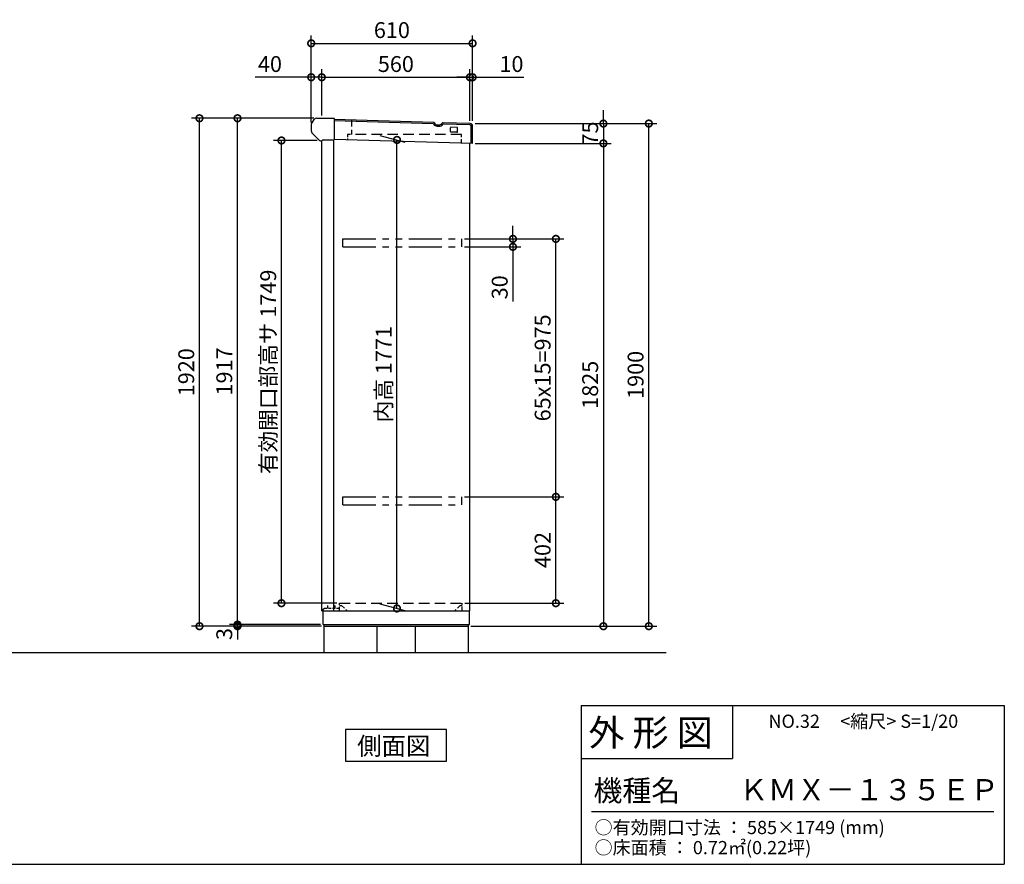
# Model space of a CAD drawing. Extents: x 70 to 8154, y 0 to 5196.
# Drawn here: x 4432 to 8154, y 0 to 3193 of the extents above; entities that cross this region are included whole.
import ezdxf

# ---------------------------------------------------------------- set-up
doc = ezdxf.new("R2010")
doc.units = 0
doc.header["$LTSCALE"] = 20
doc.header["$PDMODE"] = 3
doc.header["$PDSIZE"] = 2
doc.linetypes.add('HIDDEN', pattern=[0.375, 0.25, -0.125])
doc.linetypes.add('PHANTOM', pattern=[2.5, 1.25, -0.25, 0.25, -0.25, 0.25, -0.25])
doc.layers.get('0').update_dxf_attribs({"linetype": 'CONTINUOUS'})
doc.layers.get('DEFPOINTS').update_dxf_attribs({"linetype": 'CONTINUOUS'})
for name, color, linetype in [('仕様書枠', 230, 'CONTINUOUS'), ('寸法', 4, 'CONTINUOUS'), ('想像線', 6, 'PHANTOM'), ('文字', 7, 'CONTINUOUS'), ('点線', 2, 'HIDDEN'), ('細線', 5, 'CONTINUOUS'), ('部品1', 7, 'CONTINUOUS'), ('Ｇ．Ｌ', 30, 'CONTINUOUS')]:
    doc.layers.add(name, color=color, linetype=linetype)
doc.styles.add('STYLE1', font='isocp.shx', dxfattribs={"bigfont": 'bigfont.shx'})
doc.styles.add('STYLE2', font='MS PGothic.ttf')
doc.dimstyles.new('INABA_S20G', dxfattribs={"dimscale": 20, "dimtxt": 3, "dimasz": 2.5, "dimexe": 1.5, "dimexo": 0.5, "dimgap": 1, "dimtad": 3, "dimdec": 1, "dimdsep": 46, "dimtxsty": 'STYLE1', "dimblk1": 'DOTSMALL', "dimblk2": 'DOTSMALL', "dimsah": 1, "dimcen": 0, "dimclrt": 7, "dimadec": 0, "dimazin": 0, "dimtfac": 1, "dimtix": 1, "dimtmove": 0, "dimatfit": 3, "dimldrblk": 'DOTSMALL', "dimfxl": 1, "dimtolj": 1, "dimarcsym": 0})

# ---------------------------------------------------------------- blocks, each defined once
blk = doc.blocks.new('_DOTSMALL')
at = {"color": 0, "linetype": 'ByBlock', "ltscale": 50, "const_width": 0.5}
blk.add_lwpolyline([(-0.0625, 0, 1), (0.0625, 0, 1)], format="xyb", close=True, dxfattribs=at)
blk = doc.blocks.new('*D5')
at = {"color": 0, "linetype": 'ByBlock', "ltscale": 50}
for p, q in [((9415, 1412.3), (9415, 1613.6)), ((9455, 1438.6), (9455, 1613.6)), ((9415, 1583.6), (9203, 1583.6)), ((9455, 1583.6), (9415, 1583.6))]:
    blk.add_line(p, q, dxfattribs=at)
at = {"layer": 'DEFPOINTS', "color": 0, "linetype": 'ByBlock', "ltscale": 50}
for p in [(9455, 1583.6), (9455, 1428.6), (9415, 1402.3)]:
    blk.add_point(p, dxfattribs=at)
at = {"color": 0, "linetype": 'ByBlock', "ltscale": 50, "xscale": 50, "yscale": 50, "zscale": 50, "rotation": 180}
blk.add_blockref('_DOTSMALL', (9415, 1583.6), dxfattribs=at)
at = {"color": 0, "linetype": 'ByBlock', "ltscale": 50, "xscale": 50, "yscale": 50, "zscale": 50}
blk.add_blockref('_DOTSMALL', (9455, 1583.6), dxfattribs=at)
at = {"color": 7, "linetype": 'ByBlock', "ltscale": 50, "insert": (9259, 1633.6), "char_height": 60, "attachment_point": 5, "style": 'STYLE1'}
blk.add_mtext('\\A1;40', dxfattribs=at)
blk = doc.blocks.new('*D6')
at = {"color": 0, "linetype": 'ByBlock', "ltscale": 50}
for p, q in [((9455, 1438.6), (9455, 1613.6)), ((10015, 1418.8), (10015, 1613.6)), ((9455, 1583.6), (10015, 1583.6))]:
    blk.add_line(p, q, dxfattribs=at)
at = {"layer": 'DEFPOINTS', "color": 0, "linetype": 'ByBlock', "ltscale": 50}
for p in [(10015, 1583.6), (9455, 1428.6), (10015, 1408.8)]:
    blk.add_point(p, dxfattribs=at)
at = {"color": 0, "linetype": 'ByBlock', "ltscale": 50, "xscale": 50, "yscale": 50, "zscale": 50, "rotation": 180}
blk.add_blockref('_DOTSMALL', (9455, 1583.6), dxfattribs=at)
at = {"color": 0, "linetype": 'ByBlock', "ltscale": 50, "xscale": 50, "yscale": 50, "zscale": 50}
blk.add_blockref('_DOTSMALL', (10015, 1583.6), dxfattribs=at)
at = {"color": 7, "linetype": 'ByBlock', "ltscale": 50, "insert": (9735, 1633.6), "char_height": 60, "attachment_point": 5, "style": 'STYLE1'}
blk.add_mtext('\\A1;560', dxfattribs=at)
blk = doc.blocks.new('*D7')
at = {"color": 0, "linetype": 'ByBlock', "ltscale": 50}
for p, q in [((10015, 1418.8), (10015, 1613.6)), ((10025, 1418.6), (10025, 1613.6)), ((10015, 1583.6), (9965, 1583.6)), ((10015, 1583.6), (10025, 1583.6)), ((10025, 1583.6), (10219.1, 1583.6))]:
    blk.add_line(p, q, dxfattribs=at)
at = {"layer": 'DEFPOINTS', "color": 0, "linetype": 'ByBlock', "ltscale": 50}
for p in [(10025, 1583.6), (10015, 1408.8), (10025, 1408.6)]:
    blk.add_point(p, dxfattribs=at)
at = {"color": 0, "linetype": 'ByBlock', "ltscale": 50, "xscale": 50, "yscale": 50, "zscale": 50}
blk.add_blockref('_DOTSMALL', (10015, 1583.6), dxfattribs=at)
at = {"color": 0, "linetype": 'ByBlock', "ltscale": 50, "xscale": 50, "yscale": 50, "zscale": 50, "rotation": 180}
blk.add_blockref('_DOTSMALL', (10025, 1583.6), dxfattribs=at)
at = {"color": 7, "linetype": 'ByBlock', "ltscale": 50, "insert": (10172, 1633.6), "char_height": 60, "attachment_point": 5, "style": 'STYLE1'}
blk.add_mtext('\\A1;10', dxfattribs=at)
blk = doc.blocks.new('*D8')
at = {"color": 0, "linetype": 'ByBlock', "ltscale": 50}
for p, q in [((9415, 1412.3), (9415, 1741.8)), ((10025, 1418.6), (10025, 1741.8)), ((9415, 1711.8), (10025, 1711.8))]:
    blk.add_line(p, q, dxfattribs=at)
at = {"layer": 'DEFPOINTS', "color": 0, "linetype": 'ByBlock', "ltscale": 50}
for p in [(10025, 1711.8), (9415, 1402.3), (10025, 1408.6)]:
    blk.add_point(p, dxfattribs=at)
at = {"color": 0, "linetype": 'ByBlock', "ltscale": 50, "xscale": 50, "yscale": 50, "zscale": 50, "rotation": 180}
blk.add_blockref('_DOTSMALL', (9415, 1711.8), dxfattribs=at)
at = {"color": 0, "linetype": 'ByBlock', "ltscale": 50, "xscale": 50, "yscale": 50, "zscale": 50}
blk.add_blockref('_DOTSMALL', (10025, 1711.8), dxfattribs=at)
at = {"color": 7, "linetype": 'ByBlock', "ltscale": 50, "insert": (9720, 1761.8), "char_height": 60, "attachment_point": 5, "style": 'STYLE1'}
blk.add_mtext('\\A1;610', dxfattribs=at)
blk = doc.blocks.new('*D9')
at = {"color": 0, "linetype": 'ByBlock', "ltscale": 50}
for p, q in [((10035, 1333.6), (10549.5, 1333.6)), ((10519.5, 1333.6), (10519.5, -491.4)), ((10019, -491.4), (10549.5, -491.4))]:
    blk.add_line(p, q, dxfattribs=at)
at = {"layer": 'DEFPOINTS', "color": 0, "linetype": 'ByBlock', "ltscale": 50}
for p in [(10025, 1333.6), (10009, -491.4), (10519.5, -491.4)]:
    blk.add_point(p, dxfattribs=at)
at = {"color": 0, "linetype": 'ByBlock', "ltscale": 50, "xscale": 50, "yscale": 50, "zscale": 50}
for p, rotation in [((10519.5, 1333.6), 90), ((10519.5, -491.4), 270)]:
    blk.add_blockref('_DOTSMALL', p, dxfattribs=dict(at, rotation=rotation))
at = {"color": 7, "linetype": 'ByBlock', "ltscale": 50, "insert": (10469.5, 421.1), "char_height": 60, "attachment_point": 5, "rotation": 90, "style": 'STYLE1'}
blk.add_mtext('\\A1;1825', dxfattribs=at)
blk = doc.blocks.new('*D10')
at = {"color": 0, "linetype": 'ByBlock', "ltscale": 50}
for p, q in [((10519.5, 1408.6), (10519.5, 1458.6)), ((10035, 1408.6), (10549.5, 1408.6)), ((10519.5, 1408.6), (10519.5, 1333.6)), ((10035, 1333.6), (10549.5, 1333.6)), ((10519.5, 1333.6), (10519.5, 1283.6))]:
    blk.add_line(p, q, dxfattribs=at)
at = {"layer": 'DEFPOINTS', "color": 0, "linetype": 'ByBlock', "ltscale": 50}
for p in [(10025, 1408.6), (10025, 1333.6), (10519.5, 1333.6)]:
    blk.add_point(p, dxfattribs=at)
at = {"color": 0, "linetype": 'ByBlock', "ltscale": 50, "xscale": 50, "yscale": 50, "zscale": 50}
for p, rotation in [((10519.5, 1408.6), 270), ((10519.5, 1333.6), 90)]:
    blk.add_blockref('_DOTSMALL', p, dxfattribs=dict(at, rotation=rotation))
at = {"color": 7, "linetype": 'ByBlock', "ltscale": 50, "insert": (10469.5, 1371.1), "char_height": 60, "attachment_point": 5, "rotation": 90, "style": 'STYLE1'}
blk.add_mtext('\\A1;75', dxfattribs=at)
blk = doc.blocks.new('*D11')
at = {"color": 0, "linetype": 'ByBlock', "ltscale": 50}
for p, q in [((10035, 1408.6), (10721.3, 1408.6)), ((10691.3, -491.4), (10691.3, 1408.6)), ((10019, -491.4), (10721.3, -491.4))]:
    blk.add_line(p, q, dxfattribs=at)
at = {"layer": 'DEFPOINTS', "color": 0, "linetype": 'ByBlock', "ltscale": 50}
for p in [(10025, 1408.6), (10691.3, 1408.6), (10009, -491.4)]:
    blk.add_point(p, dxfattribs=at)
at = {"color": 0, "linetype": 'ByBlock', "ltscale": 50, "xscale": 50, "yscale": 50, "zscale": 50}
for p, rotation in [((10691.3, 1408.6), 90), ((10691.3, -491.4), 270)]:
    blk.add_blockref('_DOTSMALL', p, dxfattribs=dict(at, rotation=rotation))
at = {"color": 7, "linetype": 'ByBlock', "ltscale": 50, "insert": (10641.3, 458.6), "char_height": 60, "attachment_point": 5, "rotation": 90, "style": 'STYLE1'}
blk.add_mtext('\\A1;1900', dxfattribs=at)
blk = doc.blocks.new('*D12')
at = {"color": 0, "linetype": 'ByBlock', "ltscale": 50}
for p, q in [((9424.5, 1428.6), (9106.4, 1428.6)), ((9136.4, -485.4), (9136.4, 1428.6))]:
    blk.add_line(p, q, dxfattribs=at)
at = {"layer": 'DEFPOINTS', "color": 0, "linetype": 'ByBlock', "ltscale": 50}
for p in [(9136.4, 1428.6), (9434.5, 1428.6), (9460, -485.4)]:
    blk.add_point(p, dxfattribs=at)
at = {"color": 0, "linetype": 'ByBlock', "ltscale": 50, "xscale": 50, "yscale": 50, "zscale": 50}
for p, rotation in [((9136.4, 1428.6), 90), ((9136.4, -485.4), 270)]:
    blk.add_blockref('_DOTSMALL', p, dxfattribs=dict(at, rotation=rotation))
at = {"color": 7, "linetype": 'ByBlock', "ltscale": 50, "insert": (9086.4, 471.6), "char_height": 60, "attachment_point": 5, "rotation": 90, "style": 'STYLE1'}
blk.add_mtext('\\A1;1917', dxfattribs=at)
blk = doc.blocks.new('*D13')
at = {"color": 0, "linetype": 'ByBlock', "ltscale": 50}
for p, q in [((9424.5, 1428.6), (8962.6, 1428.6)), ((8992.6, -491.4), (8992.6, 1428.6)), ((9454, -491.4), (8962.6, -491.4))]:
    blk.add_line(p, q, dxfattribs=at)
at = {"layer": 'DEFPOINTS', "color": 0, "linetype": 'ByBlock', "ltscale": 50}
for p in [(8992.6, 1428.6), (9434.5, 1428.6), (9464, -491.4)]:
    blk.add_point(p, dxfattribs=at)
at = {"color": 0, "linetype": 'ByBlock', "ltscale": 50, "xscale": 50, "yscale": 50, "zscale": 50}
for p, rotation in [((8992.6, 1428.6), 90), ((8992.6, -491.4), 270)]:
    blk.add_blockref('_DOTSMALL', p, dxfattribs=dict(at, rotation=rotation))
at = {"color": 7, "linetype": 'ByBlock', "ltscale": 50, "insert": (8942.6, 468.6), "char_height": 60, "attachment_point": 5, "rotation": 90, "style": 'STYLE1'}
blk.add_mtext('\\A1;1920', dxfattribs=at)
blk = doc.blocks.new('*D14')
at = {"color": 0, "linetype": 'ByBlock', "ltscale": 50}
for p, q in [((9675, 1363.9), (9769.2, 1338.7)), ((9739.2, -424.3), (9739.2, 1346.7)), ((9675, -407.1), (9769.2, -432.3))]:
    blk.add_line(p, q, dxfattribs=at)
at = {"layer": 'DEFPOINTS', "color": 0, "linetype": 'ByBlock', "ltscale": 50}
for p in [(9665, 1366.6), (9739.2, 1346.7), (9665, -404.4)]:
    blk.add_point(p, dxfattribs=at)
at = {"color": 0, "linetype": 'ByBlock', "ltscale": 50, "xscale": 50, "yscale": 50, "zscale": 50}
for p, rotation in [((9739.2, 1346.7), 90), ((9739.2, -424.3), 270)]:
    blk.add_blockref('_DOTSMALL', p, dxfattribs=dict(at, rotation=rotation))
at = {"color": 7, "linetype": 'ByBlock', "ltscale": 50, "insert": (9689.2, 461.2), "char_height": 60, "attachment_point": 5, "rotation": 90, "style": 'STYLE1'}
blk.add_mtext('\\A1;内高 1771', dxfattribs=at)
blk = doc.blocks.new('*D15')
at = {"color": 0, "linetype": 'ByBlock', "ltscale": 50}
for p, q in [((9437, 1344.6), (9272.5, 1344.6)), ((9302.5, -404.4), (9302.5, 1344.6)), ((9512, -404.4), (9272.5, -404.4))]:
    blk.add_line(p, q, dxfattribs=at)
at = {"layer": 'DEFPOINTS', "color": 0, "linetype": 'ByBlock', "ltscale": 50}
for p in [(9302.5, 1344.6), (9447, 1344.6), (9522, -404.4)]:
    blk.add_point(p, dxfattribs=at)
at = {"color": 0, "linetype": 'ByBlock', "ltscale": 50, "xscale": 50, "yscale": 50, "zscale": 50}
for p, rotation in [((9302.5, 1344.6), 90), ((9302.5, -404.4), 270)]:
    blk.add_blockref('_DOTSMALL', p, dxfattribs=dict(at, rotation=rotation))
at = {"color": 7, "linetype": 'ByBlock', "ltscale": 50, "insert": (9252.5, 470.1), "char_height": 60, "attachment_point": 5, "rotation": 90, "style": 'STYLE1'}
blk.add_mtext('\\A1;有効開口部高サ 1749', dxfattribs=at)
blk = doc.blocks.new('*D16')
at = {"color": 0, "linetype": 'ByBlock', "ltscale": 50}
for p, q in [((9994, -2.4), (10369.9, -2.4)), ((10339.9, -404.4), (10339.9, -2.4)), ((9996, -404.4), (10369.9, -404.4))]:
    blk.add_line(p, q, dxfattribs=at)
at = {"layer": 'DEFPOINTS', "color": 0, "linetype": 'ByBlock', "ltscale": 50}
for p in [(9984, -2.4), (10339.9, -2.4), (9986, -404.4)]:
    blk.add_point(p, dxfattribs=at)
at = {"color": 0, "linetype": 'ByBlock', "ltscale": 50, "xscale": 50, "yscale": 50, "zscale": 50}
for p, rotation in [((10339.9, -2.4), 90), ((10339.9, -404.4), 270)]:
    blk.add_blockref('_DOTSMALL', p, dxfattribs=dict(at, rotation=rotation))
at = {"color": 7, "linetype": 'ByBlock', "ltscale": 50, "insert": (10289.8, -203.4), "char_height": 60, "attachment_point": 5, "rotation": 90, "style": 'STYLE1'}
blk.add_mtext('\\A1;402', dxfattribs=at)
blk = doc.blocks.new('*D17')
at = {"color": 0, "linetype": 'ByBlock', "ltscale": 50}
for p, q in [((9136.4, -485.4), (9136.4, -435.4)), ((9450, -485.4), (9106.4, -485.4)), ((9454, -491.4), (9106.4, -491.4)), ((9136.4, -491.4), (9136.4, -485.4)), ((9136.4, -491.4), (9136.4, -485.4)), ((9136.4, -491.4), (9136.4, -541.4))]:
    blk.add_line(p, q, dxfattribs=at)
at = {"layer": 'DEFPOINTS', "color": 0, "linetype": 'ByBlock', "ltscale": 50}
for p in [(9136.4, -485.4), (9460, -485.4), (9464, -491.4)]:
    blk.add_point(p, dxfattribs=at)
at = {"color": 0, "linetype": 'ByBlock', "ltscale": 50, "xscale": 50, "yscale": 50, "zscale": 50}
for p, rotation in [((9136.4, -485.4), 270), ((9136.4, -491.4), 90)]:
    blk.add_blockref('_DOTSMALL', p, dxfattribs=dict(at, rotation=rotation))
at = {"color": 7, "linetype": 'ByBlock', "ltscale": 50, "insert": (9086.4, -521), "char_height": 60, "attachment_point": 5, "rotation": 90, "style": 'STYLE1'}
blk.add_mtext('\\A1;3', dxfattribs=at)
blk = doc.blocks.new('*D18')
at = {"color": 0, "linetype": 'ByBlock', "ltscale": 50}
for p, q in [((9994, 972.6), (10369.9, 972.6)), ((10339.9, -2.4), (10339.9, 972.6))]:
    blk.add_line(p, q, dxfattribs=at)
at = {"layer": 'DEFPOINTS', "color": 0, "linetype": 'ByBlock', "ltscale": 50}
for p in [(9984, 972.6), (10339.9, 972.6), (9984, -2.4)]:
    blk.add_point(p, dxfattribs=at)
at = {"color": 0, "linetype": 'ByBlock', "ltscale": 50, "xscale": 50, "yscale": 50, "zscale": 50}
for p, rotation in [((10339.9, 972.6), 90), ((10339.9, -2.4), 270)]:
    blk.add_blockref('_DOTSMALL', p, dxfattribs=dict(at, rotation=rotation))
at = {"color": 7, "linetype": 'ByBlock', "ltscale": 50, "insert": (10289.9, 485.1), "char_height": 60, "attachment_point": 5, "rotation": 90, "style": 'STYLE1'}
blk.add_mtext('\\A1;65x15=975', dxfattribs=at)
blk = doc.blocks.new('*D19')
at = {"color": 0, "linetype": 'ByBlock', "ltscale": 50}
for p, q in [((10177.5, 972.6), (10177.5, 1022.6)), ((9994, 972.6), (10207.5, 972.6)), ((10177.5, 972.6), (10177.5, 942.6)), ((9994, 942.6), (10207.5, 942.6)), ((10177.5, 942.6), (10177.5, 736.6))]:
    blk.add_line(p, q, dxfattribs=at)
at = {"layer": 'DEFPOINTS', "color": 0, "linetype": 'ByBlock', "ltscale": 50}
for p in [(9984, 972.6), (9984, 942.6), (10177.5, 942.6)]:
    blk.add_point(p, dxfattribs=at)
at = {"color": 0, "linetype": 'ByBlock', "ltscale": 50, "xscale": 50, "yscale": 50, "zscale": 50}
for p, rotation in [((10177.5, 972.6), 270), ((10177.5, 942.6), 90)]:
    blk.add_blockref('_DOTSMALL', p, dxfattribs=dict(at, rotation=rotation))
at = {"color": 7, "linetype": 'ByBlock', "ltscale": 50, "insert": (10127.5, 789.6), "char_height": 60, "attachment_point": 5, "rotation": 90, "style": 'STYLE1'}
blk.add_mtext('\\A1;30', dxfattribs=at)

msp = doc.modelspace()

# ---------------------------------------------------------------- linework, layer by layer
at = {"layer": '仕様書枠', "linetype": 'Continuous', "ltscale": 50}
for p, q in [((6553.6, 600), (6553.6, 0)), ((7125.6, 600), (7125.6, 400))]:
    msp.add_line(p, q, dxfattribs=at)
at = {"layer": '仕様書枠', "ltscale": 50}
for p, q in [((6553.6, 600), (8153.6, 600)), ((8153.6, 600), (8153.6, 0)), ((6553.6, 400), (7125.6, 400)), ((70, 0), (8153.6, 0))]:
    msp.add_line(p, q, dxfattribs=at)
at = {"layer": '想像線', "ltscale": 5}
for p, q in [((5652.6, 2364), (6102.6, 2364)), ((5652.6, 2334), (6102.6, 2334)), ((5652.6, 1389), (6102.6, 1389)), ((5652.6, 1359), (6102.6, 1359))]:
    msp.add_line(p, q, dxfattribs=at)
at = {"layer": '想像線', "ltscale": 8}
for p, q in [((5652.6, 2334), (5652.6, 2364)), ((6102.6, 2334), (6102.6, 2364)), ((5652.6, 1359), (5652.6, 1389)), ((6102.6, 1359), (6102.6, 1389))]:
    msp.add_line(p, q, dxfattribs=at)
at = {"layer": '文字', "color": 7, "ltscale": 50}
msp.add_line((6593.6, 200), (8113.6, 200), dxfattribs=at)
at = {"layer": '点線', "ltscale": 5}
msp.add_line((5685.6, 2813.52), (5685.6, 2758), dxfattribs=at)
at = {"layer": '点線', "ltscale": 8}
for p, q in [((6101.6, 2758), (5670.6, 2758)), ((5640.6, 987), (6104.6, 987))]:
    msp.add_line(p, q, dxfattribs=at)
at = {"layer": '点線', "ltscale": 2}
for p, q in [((5670.6, 2758), (5670.6, 2738.55)), ((5583.6, 968), (5640.6, 968)), ((5640.6, 978.5), (5648.6, 978.5)), ((6096.6, 978.5), (6104.6, 978.5))]:
    msp.add_line(p, q, dxfattribs=at)
at = {"layer": '点線', "ltscale": 3}
for p, q in [((6101.6, 2726.2), (6101.6, 2758)), ((5578.6, 965), (5583.6, 968)), ((5596.1, 968), (5596.1, 978.5)), ((5624.1, 968), (5624.1, 978.5)), ((5640.6, 958), (5640.6, 987)), ((5648.6, 978.5), (5669.1, 958)), ((6096.6, 978.5), (6076.1, 958)), ((6104.6, 958), (6104.6, 987)), ((5578.6, 958), (5578.6, 965))]:
    msp.add_line(p, q, dxfattribs=at)
at = {"layer": '細線', "ltscale": 50}
for p, q in [((5995.24, 2799.25), (5619.96, 2810)), ((6133.74, 2795.28), (6032.15, 2798.19)), ((6010.11, 2790.12), (6016.8, 2789.93)), ((6059.6, 2769.84), (6059.6, 2783.84)), ((6084.56, 2767.33), (6061.56, 2767.84)), ((6084.64, 2785.33), (6061.64, 2785.84)), ((6086.6, 2769.32), (6086.6, 2783.33)), ((6138.6, 2725.14), (6138.6, 2790.28))]:
    msp.add_line(p, q, dxfattribs=at)
for centre, radius, start, end in [((5995.21, 2798.25), 1, 28.55217, 88.34867), ((6010.58, 2806.61), 16.5, 208.54835, 268.35914), ((6017.26, 2806.42), 16.5, 268.35887, 328.16966), ((6032.12, 2797.19), 1, 88.36481, 148.16749), ((6133.6, 2790.28), 5, 0, 88.35874), ((6061.6, 2783.84), 2, 88.72414, 180), ((6061.6, 2769.84), 2, 180, 268.72414), ((6084.6, 2769.32), 2, 268.72414, 0), ((6084.6, 2783.33), 2, 0, 88.72414)]:
    msp.add_arc(centre, radius, start, end, dxfattribs=at)
at = {"layer": '部品1'}
for p, q in [((5533.6, 2793.67), (5533.6, 2772.07)), ((5534.94, 2798.67), (5544.37, 2815)), ((5553.03, 2820), (5619.1, 2820)), ((5620.1, 2819), (5620.1, 2739.09)), ((5536.53, 2765), (5565.06, 2736.46)), ((5620.1, 2786.9), (5620.1, 2786.9)), ((5568.6, 2735), (5573.6, 2735)), ((5579.21, 2738.09), (5619.1, 2738.09)), ((6044.47, 509.95), (5662.73, 509.95)), ((5662.73, 509.95), (5662.73, 390)), ((6044.47, 390), (6044.47, 509.95)), ((5662.73, 390), (6044.47, 390))]:
    msp.add_line(p, q, dxfattribs=at)
at = {"layer": '部品1', "ltscale": 50}
for p, q in [((5995.38, 2804.25), (5620.1, 2815)), ((6133.89, 2800.28), (6032.3, 2803.19)), ((6143.6, 2725), (6143.6, 2790.28)), ((5573.6, 958), (5573.6, 2735)), ((5618.6, 958), (5618.6, 2738.09)), ((6143.6, 2725), (5620.1, 2740)), ((6133.6, 958), (6133.6, 2725.29)), ((5573.6, 958), (6133.6, 958)), ((5578.6, 906), (5578.6, 958)), ((6131.6, 906), (6131.6, 958)), ((5578.6, 906), (6131.6, 906)), ((5582.6, 900), (5582.6, 906)), ((5582.6, 900), (6127.6, 900)), ((5582.6, 800), (5582.6, 900)), ((5782.6, 800), (5782.6, 900)), ((5927.6, 800), (5927.6, 900)), ((6127.6, 800), (6127.6, 906))]:
    msp.add_line(p, q, dxfattribs=at)
at = {"layer": '部品1', "ltscale": 2}
msp.add_line((6010.25, 2795.12), (6016.95, 2794.93), dxfattribs=at)
at = {"layer": '部品1'}
for centre, radius, start, end in [((5543.6, 2793.67), 10, 150, 180), ((5553.03, 2810), 10, 90, 150), ((5619.1, 2819), 1, 360, 90), ((5543.6, 2772.07), 10, 180, 225), ((5568.6, 2740), 5, 225, 270), ((5578.83, 2732.14), 5.96, 86.32613, 151.33579), ((5619.1, 2739.09), 1, 270, 0)]:
    msp.add_arc(centre, radius, start, end, dxfattribs=at)
at = {"layer": '部品1', "ltscale": 2}
for centre, radius, start, end in [((5995.21, 2798.25), 6, 28.55217, 88.34867), ((6010.58, 2806.61), 11.5, 208.54835, 268.35914), ((6017.26, 2806.42), 11.5, 268.35887, 328.16966), ((6032.12, 2797.19), 6, 88.36481, 148.16749)]:
    msp.add_arc(centre, radius, start, end, dxfattribs=at)
at = {"layer": '部品1', "ltscale": 50}
msp.add_arc((6133.6, 2790.28), 10, 0, 88.35874, dxfattribs=at)
at = {"layer": 'Ｇ．Ｌ', "ltscale": 50}
msp.add_line((1842.1, 800), (6875.57, 800), dxfattribs=at)

# ---------------------------------------------------------------- texts
at = {"layer": '文字', "color": 7, "ltscale": 50, "style": 'STYLE2'}
for s, height, p in [('外 形 図', 100, (6581.49, 447.55)), ('NO.32     <縮尺> S=1/20', 50, (7262.07, 515.78)), ('機種名', 80, (6600.72, 238.64)), ('ＫＭＸ－１３５ＥＰ', 80, (7151.29, 241.95)), ('○有効開口寸法 ： 585×1749 (mm)', 50, (6604.7, 114.27)), ('○床面積 ： 0.72㎡(0.22坪) \u3000', 50, (6604.7, 38.05))]:
    msp.add_text(s, height=height, dxfattribs=at).set_placement(p)
at = {"layer": '部品1', "style": 'STYLE2'}
msp.add_text('側面図', height=67.5, dxfattribs=at).set_placement((5707.46, 413.5))

# ---------------------------------------------------------------- dimensions: what is measured, and where the dimension line sits
at = {"layer": '寸法', "ltscale": 50}
for base, p1, p2, picture, middle in [((6143.6, 3103.22), (5533.6, 2793.67), (6143.6, 2800), '*D8', (5838.6, 3153.22)), ((6133.6, 2975.02), (5573.6, 2820), (6133.6, 2800.23), '*D6', (5853.6, 3025.02))]:
    dim = msp.add_linear_dim(base=base, p1=p1, p2=p2, dimstyle='INABA_S20G', dxfattribs=at)
    dim.commit()
    dim.dimension.update_dxf_attribs({"geometry": picture, "text_midpoint": middle, "insert": (-3881.42, 1391.4)})
for base, p1, p2, picture, middle in [((5573.6, 2975.02), (5533.6, 2793.67), (5573.6, 2820), '*D5', (5377.58, 2975.02)), ((6143.6, 2975.02), (6133.6, 2800.23), (6143.6, 2800), '*D7', (6290.62, 2975.02))]:
    dim = msp.add_linear_dim(base=base, p1=p1, p2=p2, dimstyle='INABA_S20G', dxfattribs=at)
    dim.commit()
    dim.dimension.update_dxf_attribs({"geometry": picture, "text_midpoint": middle, "dimtype": 160, "insert": (-3881.42, 1391.4)})
for base, p1, p2, picture, middle in [((5111.17, 2820), (5582.6, 900), (5553.03, 2820), '*D13', (5061.15, 1860)), ((6809.91, 2800), (6127.6, 900), (6143.6, 2800), '*D11', (6759.91, 1850)), ((6458.43, 1389), (6104.6, 987), (6102.6, 1389), '*D16', (6408.42, 1188))]:
    dim = msp.add_linear_dim(base=base, p1=p1, p2=p2, angle=90, dimstyle='INABA_S20G', dxfattribs=at)
    dim.commit()
    dim.dimension.update_dxf_attribs({"geometry": picture, "text_midpoint": middle, "insert": (-3881.42, 1391.4)})
for base, p1, p2, text, picture, middle in [((5254.96, 2820), (5578.6, 906), (5553.03, 2820), '1917', '*D12', (5204.96, 1863)), ((6458.43, 2364), (6102.6, 1389), (6102.6, 2364), '65x15=<>', '*D18', (6408.43, 1876.5))]:
    dim = msp.add_linear_dim(base=base, p1=p1, p2=p2, angle=90, text=text, dimstyle='INABA_S20G', override={"dimse1": 1, "dimtmove": 1}, dxfattribs=at)
    dim.commit()
    dim.dimension.update_dxf_attribs({"geometry": picture, "text_midpoint": middle, "insert": (-3881.42, 1391.4)})
for base, p1, p2, picture, middle in [((6638.06, 2725), (6143.6, 2800), (6143.6, 2725), '*D10', (6588.06, 2762.5)), ((6638.06, 900), (6143.6, 2725), (6127.6, 900), '*D9', (6588.05, 1812.5))]:
    dim = msp.add_linear_dim(base=base, p1=p1, p2=p2, angle=90, dimstyle='INABA_S20G', override={"dimtmove": 2}, dxfattribs=at)
    dim.commit()
    dim.dimension.update_dxf_attribs({"geometry": picture, "text_midpoint": middle, "insert": (-3881.42, 1391.4)})
for base, p1, p2, text, picture, middle in [((5857.73, 2738.14), (5783.6, 987), (5783.6, 2758), '内高 <>', '*D14', (5807.73, 1852.64)), ((5421.08, 2736), (5640.6, 987), (5565.6, 2736), '有効開口部高サ <>', '*D15', (5371.08, 1861.5))]:
    dim = msp.add_linear_dim(base=base, p1=p1, p2=p2, angle=90, text=text, dimstyle='INABA_S20G', dxfattribs=at)
    dim.commit()
    dim.dimension.update_dxf_attribs({"geometry": picture, "text_midpoint": middle, "insert": (-3881.42, 1391.4)})
dim = msp.add_linear_dim(base=(6296.09, 2334), p1=(6102.6, 2364), p2=(6102.6, 2334), angle=90, dimstyle='INABA_S20G', dxfattribs=at)
dim.commit()
dim.dimension.update_dxf_attribs({"geometry": '*D19', "text_midpoint": (6296.09, 2180.98), "dimtype": 160, "insert": (-3881.42, 1391.4)})
dim = msp.add_linear_dim(base=(5254.96, 906), p1=(5582.6, 900), p2=(5578.6, 906), angle=90, text='3', dimstyle='INABA_S20G', override={"dimtmove": 2}, dxfattribs=at)
dim.commit()
dim.dimension.update_dxf_attribs({"geometry": '*D17', "text_midpoint": (5204.96, 870.42), "dimtype": 160, "insert": (-3881.42, 1391.4)})

doc.saveas('drawing.dxf')
